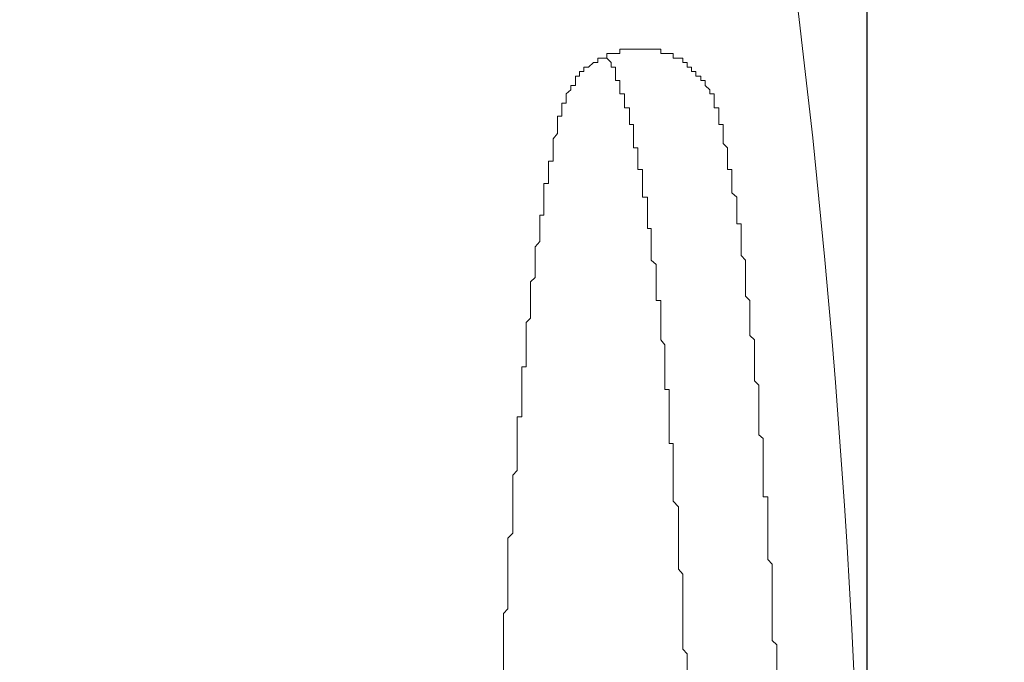
# Model space of a CAD drawing. Units: inches. Extents: x 147 to 246, y -302 to -175.
# Drawn here: x 201 to 202, y -240 to -240 of the extents above; entities that cross this region are included whole.
import ezdxf

# ---------------------------------------------------------------- set-up
doc = ezdxf.new("R2010")
doc.units = ezdxf.units.IN
doc.header["$MEASUREMENT"] = 0
doc.layers.add('图层 1', color=7, linetype='Continuous')
doc.styles.get("Standard").update_dxf_attribs({"font": 'arial_0.ttf'})
doc.dimstyles.new('HAU', dxfattribs={"dimtxt": 1.4, "dimasz": 1.2, "dimexe": 0.3, "dimexo": 0.4, "dimgap": 0.3, "dimtad": 1, "dimdec": 1, "dimzin": 0, "dimdsep": 46, "dimtxsty": 'Standard', "dimcen": 0.09, "dimadec": 0, "dimazin": 0, "dimtfac": 1, "dimtdec": 1, "dimtmove": 0, "dimatfit": 3, "dimfxl": 1, "dimtolj": 1, "dimtzin": 0, "dimarcsym": 0})

# ---------------------------------------------------------------- blocks, each defined once
blk = doc.blocks.new('*D5')
at = {"color": 0, "lineweight": -2, "transparency": 16777216}
for p, q in [((157.72302, -240.29022), (157.72302, -219.9295)), ((203.59377, -240.26128), (203.59377, -219.9295)), ((158.92302, -220.2295), (202.39377, -220.2295))]:
    blk.add_line(p, q, dxfattribs=at)
at = {"color": 0, "transparency": 16777216}
for points in [[(158.92302, -220.0295), (158.92302, -220.4295), (157.72302, -220.2295)], [(202.39377, -220.0295), (202.39377, -220.4295), (203.59377, -220.2295)]]:
    blk.add_solid(points, dxfattribs=at)
at = {"layer": 'Defpoints', "color": 0, "transparency": 16777216}
for p in [(203.59377, -220.2295), (203.59377, -240.66128), (157.72302, -240.69022)]:
    blk.add_point(p, dxfattribs=at)
at = {"color": 0, "transparency": 16777216, "insert": (180.6584, -219.21469), "char_height": 1.4, "attachment_point": 5}
blk.add_mtext('\\A1;1800', dxfattribs=at)
blk = doc.blocks.new('*D7')
at = {"color": 0, "lineweight": -2, "transparency": 16777216}
for p, q in [((201.79819, -240.29022), (201.79819, -224.28155)), ((203.59377, -240.29022), (203.59377, -224.28155)), ((200.59819, -224.58155), (196.80897, -224.58155)), ((203.59377, -224.58155), (201.79819, -224.58155)), ((204.79377, -224.58155), (205.99377, -224.58155))]:
    blk.add_line(p, q, dxfattribs=at)
at = {"color": 0, "transparency": 16777216}
for points in [[(200.59819, -224.38155), (200.59819, -224.78155), (201.79819, -224.58155)], [(204.79377, -224.38155), (204.79377, -224.78155), (203.59377, -224.58155)]]:
    blk.add_solid(points, dxfattribs=at)
at = {"layer": 'Defpoints', "color": 0, "transparency": 16777216}
for p in [(203.59377, -224.58155), (201.79819, -240.69022), (203.59377, -240.69022)]:
    blk.add_point(p, dxfattribs=at)
at = {"color": 0, "transparency": 16777216, "insert": (198.10358, -223.56674), "char_height": 1.4, "attachment_point": 5}
blk.add_mtext('\\A1;70', dxfattribs=at)
blk = doc.blocks.new('*D19')
at = {"color": 0, "lineweight": -2, "transparency": 16777216}
for p, q in [((186.02347, -231.37055), (210.4189, -231.37055)), ((210.1189, -232.57055), (210.1189, -248.74719)), ((186.02347, -249.94719), (210.4189, -249.94719))]:
    blk.add_line(p, q, dxfattribs=at)
at = {"color": 0, "transparency": 16777216}
for points in [[(209.9189, -232.57055), (210.3189, -232.57055), (210.1189, -231.37055)], [(209.9189, -248.74719), (210.3189, -248.74719), (210.1189, -249.94719)]]:
    blk.add_solid(points, dxfattribs=at)
at = {"layer": 'Defpoints', "color": 0, "transparency": 16777216}
for p in [(185.62347, -231.37055), (185.62347, -249.94719), (210.1189, -249.94719)]:
    blk.add_point(p, dxfattribs=at)
at = {"color": 0, "transparency": 16777216, "insert": (209.1041, -240.65887), "char_height": 1.4, "attachment_point": 5, "rotation": 90}
blk.add_mtext('\\A1;680', dxfattribs=at)

msp = doc.modelspace()

# ---------------------------------------------------------------- linework, layer by layer
at = {"layer": '图层 1', "lineweight": 9}
for points in [[(201.66883, -239.72973), (201.66883, -239.72628), (201.66487, -239.72628), (201.66487, -239.71388), (201.66108, -239.71388), (201.66108, -239.71043), (201.65711, -239.70664), (201.65711, -239.70251), (201.65315, -239.70251), (201.65315, -239.69872), (201.64902, -239.69872), (201.64902, -239.69459), (201.64523, -239.69459), (201.64523, -239.6908), (201.64144, -239.6908), (201.64144, -239.68666), (201.63765, -239.68666), (201.63765, -239.68287), (201.62921, -239.68287), (201.62921, -239.67874), (201.61836, -239.67874), (201.61836, -239.67495), (201.5827, -239.67495), (201.5827, -239.67874), (201.57133, -239.67874), (201.57133, -239.68287), (201.56341, -239.68287), (201.56341, -239.68666), (201.55962, -239.68666), (201.55548, -239.6908), (201.55135, -239.6908), (201.55135, -239.69459), (201.54756, -239.69459), (201.54756, -239.69872), (201.54394, -239.69872), (201.54394, -239.70664), (201.53998, -239.70664), (201.53998, -239.71043), (201.53602, -239.71388), (201.53602, -239.72215), (201.53223, -239.72215), (201.53223, -239.72973)], [(201.64144, -240.28473), (201.64144, -240.20205), (201.63765, -240.19791), (201.63765, -240.13246), (201.63369, -240.12832), (201.63369, -240.07389), (201.62921, -240.06907), (201.62921, -240.01877), (201.62576, -240.01877), (201.62576, -239.97157), (201.6218, -239.97157), (201.6218, -239.93264), (201.61836, -239.92851), (201.61836, -239.89406), (201.61422, -239.89406), (201.61422, -239.86271), (201.61009, -239.85892), (201.61009, -239.83136), (201.60664, -239.83136), (201.60664, -239.80414), (201.60234, -239.80414), (201.60234, -239.78002), (201.59838, -239.78002), (201.59838, -239.76108), (201.59459, -239.76108), (201.59459, -239.74075), (201.59097, -239.74075), (201.59097, -239.72628), (201.58683, -239.72628), (201.58683, -239.71388), (201.5827, -239.71388), (201.5827, -239.70251), (201.57891, -239.70251), (201.57891, -239.6908), (201.57512, -239.6908), (201.57512, -239.68666), (201.57133, -239.68287)], [(201.53223, -239.72628), (201.53223, -239.73352), (201.52827, -239.73352), (201.52827, -239.74867), (201.52448, -239.75315), (201.52448, -239.77279), (201.52052, -239.77279), (201.52052, -239.79208), (201.51655, -239.79208), (201.51655, -239.81964), (201.51294, -239.81964), (201.51294, -239.84272), (201.50897, -239.8472), (201.50897, -239.87407), (201.50467, -239.87786), (201.50467, -239.90956), (201.50105, -239.91335), (201.50105, -239.95193), (201.49726, -239.95193), (201.49726, -239.99534), (201.4933, -239.99534), (201.4933, -240.0422), (201.48934, -240.04633), (201.48934, -240.09697), (201.4852, -240.10111), (201.4852, -240.16277), (201.48124, -240.16691), (201.48124, -240.24167)], [(201.71947, -240.27646), (201.71947, -240.19412), (201.71551, -240.19033), (201.71551, -240.12384), (201.71155, -240.11971), (201.71155, -240.06528), (201.70758, -240.06528), (201.70758, -240.01429), (201.70379, -240.01119), (201.70379, -239.96778), (201.70001, -239.96399), (201.70001, -239.92851), (201.69587, -239.92472), (201.69587, -239.89406), (201.69225, -239.89027), (201.69225, -239.85892), (201.68846, -239.85478), (201.68846, -239.82722), (201.68467, -239.82722), (201.68467, -239.80414), (201.6802, -239.80035), (201.6802, -239.78002), (201.67641, -239.78002), (201.67641, -239.76108), (201.67279, -239.75729), (201.67279, -239.74075), (201.66883, -239.74075), (201.66883, -239.72628), (201.66487, -239.72628)]]:
    msp.add_lwpolyline(points, dxfattribs=at)
for points, knots in [([(157.72302, -240.69022), (157.72302, -237.48559), (159.57372, -233.79038), (163.302, -231.59792), (167.49606, -229.13192), (173.95906, -228.07635), (180.65908, -228.36229), (193.53823, -228.91213), (203.59377, -233.31978), (203.59377, -240.69022)], [0, 0, 0, 0, 1, 1, 1, 2, 2, 2, 3, 3, 3, 3]), ([(160.84703, -240.69022), (160.84703, -237.85766), (162.23058, -234.50076), (165.64398, -232.56186), (169.48319, -230.38249), (175.70986, -229.53844), (181.84351, -229.79131), (193.63331, -230.27776), (202.83999, -234.17485), (202.83999, -240.69022)], [0, 0, 0, 0, 1, 1, 1, 2, 2, 2, 3, 3, 3, 3]), ([(165.59851, -240.69022), (165.59851, -238.21113), (166.559, -234.87834), (169.50042, -233.18267), (172.81047, -231.27477), (178.4115, -230.93095), (183.69835, -231.15144), (191.06603, -231.46081), (197.50422, -233.30738), (200.35676, -236.48789), (201.43921, -237.69505), (201.79819, -239.12132), (201.79819, -240.69022)], [0, 0, 0, 0, 1, 1, 1, 2, 2, 2, 3, 3, 3, 4, 4, 4, 4])]:
    msp.add_open_spline(points, degree=3, knots=knots, dxfattribs=at)

# ---------------------------------------------------------------- dimensions: what is measured, and where the dimension line sits
dim = msp.add_linear_dim(base=(203.59377, -220.2295), p1=(157.72302, -240.69022), p2=(203.59377, -240.66128), text='1800', dimstyle='HAU')
dim.commit()
dim.dimension.update_dxf_attribs({"geometry": '*D5', "text_midpoint": (180.6584, -219.21469)})
dim = msp.add_linear_dim(base=(203.59377, -224.58155), p1=(201.79819, -240.69022), p2=(203.59377, -240.69022), text='70', dimstyle='HAU')
dim.commit()
dim.dimension.update_dxf_attribs({"geometry": '*D7', "text_midpoint": (198.10358, -224.58155), "dimtype": 160})
dim = msp.add_linear_dim(base=(210.1189, -249.94719), p1=(185.62347, -231.37055), p2=(185.62347, -249.94719), angle=90, text='680', dimstyle='HAU')
dim.commit()
dim.dimension.update_dxf_attribs({"geometry": '*D19', "text_midpoint": (209.1041, -240.65887)})

# ---------------------------------------------------------------- leaders
msp.add_leader([(198.62469, -240.05823), (204.69638, -236.50386), (208.8981, -236.50386)], dimstyle='HAU', override={"dimgap": 0.3, "dimtad": 0})

doc.saveas('drawing.dxf')
